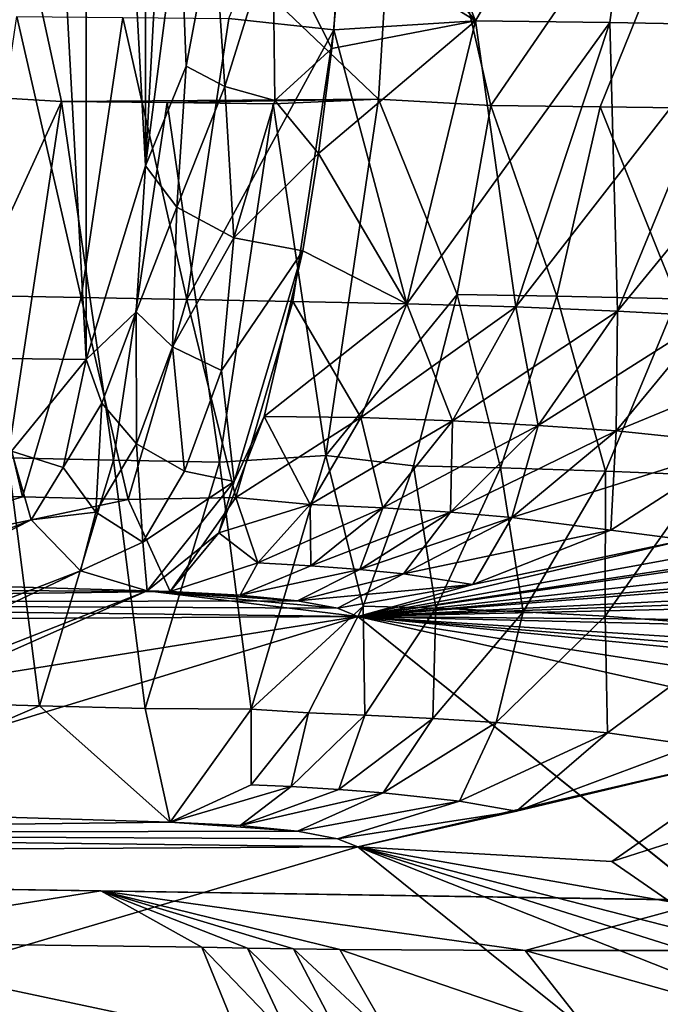
# Model space of a CAD drawing. Extents: x 0 to 68.1, y 0 to 39.1.
# Drawn here: x 39.2 to 42, y 14 to 18.2 of the extents above; entities that cross this region are included whole.
import ezdxf

# ---------------------------------------------------------------- set-up
doc = ezdxf.new("R2010")
doc.units = 0
doc.layers.add('PORCELANA', color=60, linetype='CONTINUOUS')

msp = doc.modelspace()

# ---------------------------------------------------------------- linework, layer by layer
at = {"layer": 'PORCELANA'}
for points in [[(33.8193, 24.5281, 14.831), (33.8193, 14.5781, 14.831), (42.1866, 24.6583, 15.8888), (33.8193, 24.5281, 14.831)], [(42.1866, 24.6583, 15.8888), (33.8193, 14.5781, 14.831), (42.1866, 14.448, 15.8888), (42.1866, 24.6583, 15.8888)], [(39.1705, 22.7196, 4.946), (36.5743, 16.8176, 14.3064), (39.4926, 16.7824, 3.7843), (39.1705, 22.7196, 4.946)], [(39.1705, 22.7196, 4.946), (39.4926, 16.7824, 3.7843), (39.4926, 22.3238, 3.7843), (39.1705, 22.7196, 4.946)], [(39.4926, 22.3238, 3.7843), (39.4926, 16.7824, 3.7843), (39.7487, 17.6171, 2.8609), (39.4926, 22.3238, 3.7843)], [(39.4926, 22.3238, 3.7843), (39.7487, 17.6171, 2.8609), (39.7487, 21.4891, 2.8609), (39.4926, 22.3238, 3.7843)], [(39.7487, 21.4891, 2.8609), (39.7487, 17.6171, 2.8609), (39.897, 20.3528, 2.3261), (39.7487, 21.4891, 2.8609)], [(39.7487, 17.6171, 2.8609), (39.897, 18.7534, 2.3261), (39.897, 20.3528, 2.3261), (39.7487, 17.6171, 2.8609)], [(39.3858, 17.8951, 0.8166), (38.9269, 17.9231, 0.7095), (39.0249, 19.5531, 0.4352), (39.3858, 17.8951, 0.8166)], [(40.7544, 17.9047, 1.1012), (39.0249, 19.5531, 0.4352), (40.8545, 19.5531, 0.8241), (40.7544, 17.9047, 1.1012)], [(39.0249, 19.5531, 0.4352), (40.7544, 17.9047, 1.1012), (39.3858, 17.8951, 0.8166), (39.0249, 19.5531, 0.4352)], [(40.561, 18.2047, 2.0389), (40.1084, 18.2532, 1.9251), (40.6462, 19.5531, 1.804), (40.561, 18.2047, 2.0389)], [(40.6462, 19.5531, 1.804), (41.1721, 18.2435, 2.1915), (40.561, 18.2047, 2.0389), (40.6462, 19.5531, 1.804)], [(41.1721, 18.2435, 2.1915), (41.9274, 19.5531, 2.2656), (40.6191, 18.9159, 1.8533), (41.1721, 18.2435, 2.1915)], [(41.9274, 19.5531, 2.2656), (41.1721, 18.2435, 2.1915), (40.6462, 19.5531, 1.804), (41.9274, 19.5531, 2.2656)], [(40.8545, 19.5531, 0.8241), (41.238, 17.8775, 1.2329), (40.7544, 17.9047, 1.1012), (40.8545, 19.5531, 0.8241)], [(41.238, 17.8775, 1.2329), (40.8545, 19.5531, 0.8241), (42.3893, 19.5531, 1.3766), (41.238, 17.8775, 1.2329)], [(41.7515, 18.236, 2.4391), (41.9274, 19.5531, 2.2656), (41.1721, 18.2435, 2.1915), (41.7515, 18.236, 2.4391)], [(41.9274, 19.5531, 2.2656), (41.7515, 18.236, 2.4391), (41.1721, 18.2435, 2.1915), (41.9274, 19.5531, 2.2656)], [(42.3893, 19.5531, 1.3766), (41.7111, 17.8725, 1.3988), (41.238, 17.8775, 1.2329), (42.3893, 19.5531, 1.3766)], [(42.3893, 19.5531, 1.3766), (42.2796, 17.8645, 1.6643), (41.7111, 17.8725, 1.3988), (42.3893, 19.5531, 1.3766)], [(42.2934, 18.2262, 2.7619), (41.9274, 19.5531, 2.2656), (41.7515, 18.236, 2.4391), (42.2934, 18.2262, 2.7619)], [(42.2934, 18.2262, 2.7619), (41.7515, 18.236, 2.4391), (41.9274, 19.5531, 2.2656), (42.2934, 18.2262, 2.7619)], [(43.037, 19.5531, 3.0552), (41.9274, 19.5531, 2.2656), (42.2934, 18.2262, 2.7619), (43.037, 19.5531, 3.0552)], [(43.037, 19.5531, 3.0552), (42.2934, 18.2262, 2.7619), (41.9274, 19.5531, 2.2656), (43.037, 19.5531, 3.0552)], [(41.1721, 18.2435, 2.1915), (40.6191, 18.9159, 1.8533), (40.5973, 18.6029, 1.9171), (41.1721, 18.2435, 2.1915)], [(39.9249, 18.0477, 2.3724), (39.897, 18.7534, 2.3261), (39.7487, 17.6171, 2.8609), (39.9249, 18.0477, 2.3724)], [(39.9249, 18.0477, 2.3724), (40.0441, 18.6808, 2.0752), (39.897, 18.7534, 2.3261), (39.9249, 18.0477, 2.3724)], [(40.0916, 17.96, 2.234), (40.0441, 18.6808, 2.0752), (39.9249, 18.0477, 2.3724), (40.0916, 17.96, 2.234)], [(40.0916, 17.96, 2.234), (40.2986, 18.6262, 1.9265), (40.0441, 18.6808, 2.0752), (40.0916, 17.96, 2.234)], [(40.3072, 17.8997, 2.167), (40.2986, 18.6262, 1.9265), (40.0916, 17.96, 2.234), (40.3072, 17.8997, 2.167)], [(40.2986, 18.6262, 1.9265), (40.5525, 18.1246, 2.0692), (40.5973, 18.6029, 1.9171), (40.2986, 18.6262, 1.9265)], [(40.3072, 17.8997, 2.167), (40.5525, 18.1246, 2.0692), (40.2986, 18.6262, 1.9265), (40.3072, 17.8997, 2.167)], [(40.5525, 18.1246, 2.0692), (41.1721, 18.2435, 2.1915), (40.5973, 18.6029, 1.9171), (40.5525, 18.1246, 2.0692)], [(39.1942, 18.2625, 1.7291), (39.4711, 17.0496, 2.5261), (39.0147, 17.0585, 2.4256), (39.1942, 18.2625, 1.7291)], [(39.1942, 18.2625, 1.7291), (39.6513, 18.2578, 1.8271), (39.4711, 17.0496, 2.5261), (39.1942, 18.2625, 1.7291)], [(39.4711, 17.0496, 2.5261), (39.6513, 18.2578, 1.8271), (39.9276, 17.0406, 2.6266), (39.4711, 17.0496, 2.5261)], [(39.9276, 17.0406, 2.6266), (39.6513, 18.2578, 1.8271), (40.1084, 18.2532, 1.9251), (39.9276, 17.0406, 2.6266)], [(39.9276, 17.0406, 2.6266), (40.1084, 18.2532, 1.9251), (40.561, 18.2047, 2.0389), (39.9276, 17.0406, 2.6266)], [(40.5525, 18.1246, 2.0692), (40.4954, 17.6714, 2.2819), (41.1721, 18.2435, 2.1915), (40.5525, 18.1246, 2.0692)], [(41.1721, 18.2435, 2.1915), (40.4954, 17.6714, 2.2819), (40.876, 17.0224, 2.8629), (41.1721, 18.2435, 2.1915)], [(40.561, 18.2047, 2.0389), (41.1721, 18.2435, 2.1915), (40.876, 17.0224, 2.8629), (40.561, 18.2047, 2.0389)], [(41.1721, 18.2435, 2.1915), (40.876, 17.0224, 2.8629), (41.7515, 18.236, 2.4391), (41.1721, 18.2435, 2.1915)], [(41.1721, 18.2435, 2.1915), (41.3461, 17.0088, 3.0625), (40.876, 17.0224, 2.8629), (41.1721, 18.2435, 2.1915)], [(41.7515, 18.236, 2.4391), (40.876, 17.0224, 2.8629), (41.3461, 17.0088, 3.0625), (41.7515, 18.236, 2.4391)], [(41.7515, 18.236, 2.4391), (41.3461, 17.0088, 3.0625), (41.1721, 18.2435, 2.1915), (41.7515, 18.236, 2.4391)], [(41.7515, 18.236, 2.4391), (41.3461, 17.0088, 3.0625), (42.2934, 18.2262, 2.7619), (41.7515, 18.236, 2.4391)], [(41.7859, 16.9911, 3.3227), (41.3461, 17.0088, 3.0625), (41.7515, 18.236, 2.4391), (41.7859, 16.9911, 3.3227)], [(42.2934, 18.2262, 2.7619), (41.7859, 16.9911, 3.3227), (41.7515, 18.236, 2.4391), (42.2934, 18.2262, 2.7619)], [(40.561, 18.2047, 2.0389), (40.3841, 17.0317, 2.7271), (39.9276, 17.0406, 2.6266), (40.561, 18.2047, 2.0389)], [(40.561, 18.2047, 2.0389), (40.876, 17.0224, 2.8629), (40.3841, 17.0317, 2.7271), (40.561, 18.2047, 2.0389)], [(41.7859, 16.9911, 3.3227), (42.2934, 18.2262, 2.7619), (41.3461, 17.0088, 3.0625), (41.7859, 16.9911, 3.3227)], [(42.7882, 18.2144, 3.1543), (42.2934, 18.2262, 2.7619), (41.7859, 16.9911, 3.3227), (42.7882, 18.2144, 3.1543)], [(42.1879, 16.9695, 3.639), (41.7859, 16.9911, 3.3227), (42.2934, 18.2262, 2.7619), (42.1879, 16.9695, 3.639)], [(42.1879, 16.9695, 3.639), (42.7882, 18.2144, 3.1543), (41.7859, 16.9911, 3.3227), (42.1879, 16.9695, 3.639)], [(40.4954, 17.6714, 2.2819), (40.5525, 18.1246, 2.0692), (40.3072, 17.8997, 2.167), (40.4954, 17.6714, 2.2819)], [(39.8836, 17.4397, 2.6571), (39.9249, 18.0477, 2.3724), (39.7487, 17.6171, 2.8609), (39.8836, 17.4397, 2.6571)], [(39.8836, 17.4397, 2.6571), (40.0916, 17.96, 2.234), (39.9249, 18.0477, 2.3724), (39.8836, 17.4397, 2.6571)], [(40.1303, 17.3067, 2.5446), (40.0916, 17.96, 2.234), (39.8836, 17.4397, 2.6571), (40.1303, 17.3067, 2.5446)], [(40.1303, 17.3067, 2.5446), (40.3072, 17.8997, 2.167), (40.0916, 17.96, 2.234), (40.1303, 17.3067, 2.5446)], [(39.3858, 17.8951, 0.8166), (38.7019, 16.4028, 1.5895), (38.9269, 17.9231, 0.7095), (39.3858, 17.8951, 0.8166)], [(39.1547, 16.357, 1.7269), (38.7019, 16.4028, 1.5895), (39.3858, 17.8951, 0.8166), (39.1547, 16.357, 1.7269)], [(39.3858, 17.8951, 0.8166), (39.6112, 16.348, 1.8275), (39.1547, 16.357, 1.7269), (39.3858, 17.8951, 0.8166)], [(39.3858, 17.8951, 0.8166), (40.7544, 17.9047, 1.1012), (39.8429, 17.8904, 0.9147), (39.3858, 17.8951, 0.8166)], [(39.3858, 17.8951, 0.8166), (39.8429, 17.8904, 0.9147), (39.6112, 16.348, 1.8275), (39.3858, 17.8951, 0.8166)], [(39.6112, 16.348, 1.8275), (39.8429, 17.8904, 0.9147), (40.0677, 16.3389, 1.9281), (39.6112, 16.348, 1.8275)], [(40.7544, 17.9047, 1.1012), (40.3, 17.8857, 1.0127), (39.8429, 17.8904, 0.9147), (40.7544, 17.9047, 1.1012)], [(39.8429, 17.8904, 0.9147), (40.3, 17.8857, 1.0127), (40.0677, 16.3389, 1.9281), (39.8429, 17.8904, 0.9147)], [(40.1303, 17.3067, 2.5446), (40.4954, 17.6714, 2.2819), (40.3072, 17.8997, 2.167), (40.1303, 17.3067, 2.5446)], [(40.5264, 16.3671, 1.991), (40.3, 17.8857, 1.0127), (40.7544, 17.9047, 1.1012), (40.5264, 16.3671, 1.991)], [(40.7544, 17.9047, 1.1012), (41.0928, 17.0624, 1.6048), (40.5264, 16.3671, 1.991), (40.7544, 17.9047, 1.1012)], [(40.7544, 17.9047, 1.1012), (41.238, 17.8775, 1.2329), (41.0928, 17.0624, 1.6048), (40.7544, 17.9047, 1.1012)], [(40.0677, 16.3389, 1.9281), (40.3, 17.8857, 1.0127), (40.5264, 16.3671, 1.991), (40.0677, 16.3389, 1.9281)], [(41.238, 17.8775, 1.2329), (41.5241, 17.0552, 1.755), (41.0928, 17.0624, 1.6048), (41.238, 17.8775, 1.2329)], [(41.238, 17.8775, 1.2329), (41.7111, 17.8725, 1.3988), (41.5241, 17.0552, 1.755), (41.238, 17.8775, 1.2329)], [(41.7111, 17.8725, 1.3988), (42.0426, 17.0435, 1.9956), (41.5241, 17.0552, 1.755), (41.7111, 17.8725, 1.3988)], [(42.2796, 17.8645, 1.6643), (42.0426, 17.0435, 1.9956), (41.7111, 17.8725, 1.3988), (42.2796, 17.8645, 1.6643)], [(40.4271, 17.2513, 2.5516), (40.4954, 17.6714, 2.2819), (40.1303, 17.3067, 2.5446), (40.4271, 17.2513, 2.5516)], [(40.4954, 17.6714, 2.2819), (40.4271, 17.2513, 2.5516), (40.876, 17.0224, 2.8629), (40.4954, 17.6714, 2.2819)], [(39.7487, 17.6171, 2.8609), (39.4926, 16.7824, 3.7843), (39.7083, 16.9877, 3.1566), (39.7487, 17.6171, 2.8609)], [(39.7487, 17.6171, 2.8609), (39.7083, 16.9877, 3.1566), (39.8836, 17.4397, 2.6571), (39.7487, 17.6171, 2.8609)], [(39.8836, 17.4397, 2.6571), (39.7083, 16.9877, 3.1566), (39.8657, 16.8367, 3.0632), (39.8836, 17.4397, 2.6571)], [(39.8836, 17.4397, 2.6571), (39.8657, 16.8367, 3.0632), (40.1303, 17.3067, 2.5446), (39.8836, 17.4397, 2.6571)], [(40.1303, 17.3067, 2.5446), (39.8657, 16.8367, 3.0632), (40.0767, 16.7339, 3.0285), (40.1303, 17.3067, 2.5446)], [(40.0767, 16.7339, 3.0285), (40.4271, 17.2513, 2.5516), (40.1303, 17.3067, 2.5446), (40.0767, 16.7339, 3.0285)], [(40.0767, 16.7339, 3.0285), (40.1312, 16.256, 3.6499), (40.4271, 17.2513, 2.5516), (40.0767, 16.7339, 3.0285)], [(40.4271, 17.2513, 2.5516), (40.1312, 16.256, 3.6499), (40.2608, 16.5356, 3.2462), (40.4271, 17.2513, 2.5516)], [(40.876, 17.0224, 2.8629), (40.4271, 17.2513, 2.5516), (40.2608, 16.5356, 3.2462), (40.876, 17.0224, 2.8629)], [(39.0147, 17.0585, 2.4256), (39.218, 16.1895, 3.611), (38.7625, 16.2015, 3.5066), (39.0147, 17.0585, 2.4256)], [(39.0147, 17.0585, 2.4256), (39.4711, 17.0496, 2.5261), (39.218, 16.1895, 3.611), (39.0147, 17.0585, 2.4256)], [(39.6736, 16.1775, 3.7154), (39.218, 16.1895, 3.611), (39.4711, 17.0496, 2.5261), (39.6736, 16.1775, 3.7154)], [(39.4711, 17.0496, 2.5261), (39.9276, 17.0406, 2.6266), (39.6736, 16.1775, 3.7154), (39.4711, 17.0496, 2.5261)], [(39.6736, 16.1775, 3.7154), (39.9276, 17.0406, 2.6266), (40.1384, 16.187, 3.7791), (39.6736, 16.1775, 3.7154)], [(39.9276, 17.0406, 2.6266), (40.3841, 17.0317, 2.7271), (40.1384, 16.187, 3.7791), (39.9276, 17.0406, 2.6266)], [(40.5264, 16.3671, 1.991), (41.0928, 17.0624, 1.6048), (40.9044, 16.3234, 2.1248), (40.5264, 16.3671, 1.991)], [(41.0928, 17.0624, 1.6048), (41.2809, 16.3145, 2.256), (40.9044, 16.3234, 2.1248), (41.0928, 17.0624, 1.6048)], [(41.0928, 17.0624, 1.6048), (41.5241, 17.0552, 1.755), (41.2809, 16.3145, 2.256), (41.0928, 17.0624, 1.6048)], [(41.5241, 17.0552, 1.755), (41.7335, 16.3002, 2.466), (41.2809, 16.3145, 2.256), (41.5241, 17.0552, 1.755)], [(41.5241, 17.0552, 1.755), (42.0426, 17.0435, 1.9956), (41.7335, 16.3002, 2.466), (41.5241, 17.0552, 1.755)], [(42.0426, 17.0435, 1.9956), (42.1602, 16.2826, 2.7246), (41.7335, 16.3002, 2.466), (42.0426, 17.0435, 1.9956)], [(40.1384, 16.187, 3.7791), (40.3841, 17.0317, 2.7271), (40.6775, 16.5319, 3.3538), (40.1384, 16.187, 3.7791)], [(40.6775, 16.5319, 3.3538), (40.876, 17.0224, 2.8629), (40.2608, 16.5356, 3.2462), (40.6775, 16.5319, 3.3538)], [(40.6775, 16.5319, 3.3538), (40.3841, 17.0317, 2.7271), (40.876, 17.0224, 2.8629), (40.6775, 16.5319, 3.3538)], [(41.3461, 17.0088, 3.0625), (40.876, 17.0224, 2.8629), (40.6775, 16.5319, 3.3538), (41.3461, 17.0088, 3.0625)], [(40.6775, 16.5319, 3.3538), (40.876, 17.0224, 2.8629), (41.0732, 16.517, 3.5235), (40.6775, 16.5319, 3.3538)], [(41.0732, 16.517, 3.5235), (41.3461, 17.0088, 3.0625), (40.6775, 16.5319, 3.3538), (41.0732, 16.517, 3.5235)], [(41.0732, 16.517, 3.5235), (40.876, 17.0224, 2.8629), (41.3461, 17.0088, 3.0625), (41.0732, 16.517, 3.5235)], [(41.7859, 16.9911, 3.3227), (41.3461, 17.0088, 3.0625), (41.0732, 16.517, 3.5235), (41.7859, 16.9911, 3.3227)], [(41.0732, 16.517, 3.5235), (41.3461, 17.0088, 3.0625), (41.4427, 16.4978, 3.7443), (41.0732, 16.517, 3.5235)], [(41.4427, 16.4978, 3.7443), (41.3461, 17.0088, 3.0625), (41.7859, 16.9911, 3.3227), (41.4427, 16.4978, 3.7443)], [(39.7083, 16.9877, 3.1566), (39.4926, 16.7824, 3.7843), (39.5604, 16.5933, 3.6911), (39.7083, 16.9877, 3.1566)], [(39.7083, 16.9877, 3.1566), (39.5604, 16.5933, 3.6911), (39.7103, 16.4182, 3.629), (39.7083, 16.9877, 3.1566)], [(39.8657, 16.8367, 3.0632), (39.7083, 16.9877, 3.1566), (39.7103, 16.4182, 3.629), (39.8657, 16.8367, 3.0632)], [(41.4427, 16.4978, 3.7443), (41.7859, 16.9911, 3.3227), (41.0732, 16.517, 3.5235), (41.4427, 16.4978, 3.7443)], [(42.1879, 16.9695, 3.639), (41.7859, 16.9911, 3.3227), (41.4427, 16.4978, 3.7443), (42.1879, 16.9695, 3.639)], [(41.4427, 16.4978, 3.7443), (41.7859, 16.9911, 3.3227), (41.7795, 16.4744, 4.0123), (41.4427, 16.4978, 3.7443)], [(41.4427, 16.4978, 3.7443), (41.7795, 16.4744, 4.0123), (42.1879, 16.9695, 3.639), (41.4427, 16.4978, 3.7443)], [(41.7795, 16.4744, 4.0123), (41.7859, 16.9911, 3.3227), (42.1879, 16.9695, 3.639), (41.7795, 16.4744, 4.0123)], [(42.1879, 16.9695, 3.639), (41.7795, 16.4744, 4.0123), (42.8504, 16.9164, 4.4186), (42.1879, 16.9695, 3.639)], [(41.7795, 16.4744, 4.0123), (42.1879, 16.9695, 3.639), (42.3315, 16.4171, 4.6706), (41.7795, 16.4744, 4.0123)], [(42.3315, 16.4171, 4.6706), (42.8504, 16.9164, 4.4186), (41.7795, 16.4744, 4.0123), (42.3315, 16.4171, 4.6706)], [(39.9168, 16.2995, 3.6161), (39.8657, 16.8367, 3.0632), (39.7103, 16.4182, 3.629), (39.9168, 16.2995, 3.6161)], [(40.0767, 16.7339, 3.0285), (39.8657, 16.8367, 3.0632), (39.9168, 16.2995, 3.6161), (40.0767, 16.7339, 3.0285)], [(36.5743, 16.8176, 14.3064), (39.1705, 16.3866, 4.946), (39.4926, 16.7824, 3.7843), (36.5743, 16.8176, 14.3064)], [(39.1705, 16.3866, 4.946), (39.3941, 16.316, 4.2923), (39.4926, 16.7824, 3.7843), (39.1705, 16.3866, 4.946)], [(39.4926, 16.7824, 3.7843), (39.3941, 16.316, 4.2923), (39.5604, 16.5933, 3.6911), (39.4926, 16.7824, 3.7843)], [(39.9168, 16.2995, 3.6161), (40.1312, 16.256, 3.6499), (40.0767, 16.7339, 3.0285), (39.9168, 16.2995, 3.6161)], [(39.5604, 16.5933, 3.6911), (39.3941, 16.316, 4.2923), (39.5352, 16.1238, 4.2657), (39.5604, 16.5933, 3.6911)], [(39.7103, 16.4182, 3.629), (39.5604, 16.5933, 3.6911), (39.5352, 16.1238, 4.2657), (39.7103, 16.4182, 3.629)], [(40.4591, 16.1556, 3.9137), (40.2608, 16.5356, 3.2462), (40.0658, 16.0335, 4.1019), (40.4591, 16.1556, 3.9137)], [(40.2608, 16.5356, 3.2462), (40.1312, 16.256, 3.6499), (40.0658, 16.0335, 4.1019), (40.2608, 16.5356, 3.2462)], [(40.6775, 16.5319, 3.3538), (40.4591, 16.1556, 3.9137), (40.1384, 16.187, 3.7791), (40.6775, 16.5319, 3.3538)], [(40.4591, 16.1556, 3.9137), (40.6775, 16.5319, 3.3538), (40.2608, 16.5356, 3.2462), (40.4591, 16.1556, 3.9137)], [(41.0732, 16.517, 3.5235), (40.6775, 16.5319, 3.3538), (40.4591, 16.1556, 3.9137), (41.0732, 16.517, 3.5235)], [(40.6775, 16.5319, 3.3538), (40.7729, 16.1413, 4.0514), (40.4591, 16.1556, 3.9137), (40.6775, 16.5319, 3.3538)], [(41.0732, 16.517, 3.5235), (40.7729, 16.1413, 4.0514), (40.6775, 16.5319, 3.3538), (41.0732, 16.517, 3.5235)], [(40.7729, 16.1413, 4.0514), (41.0732, 16.517, 3.5235), (40.4591, 16.1556, 3.9137), (40.7729, 16.1413, 4.0514)], [(41.4427, 16.4978, 3.7443), (41.0732, 16.517, 3.5235), (40.7729, 16.1413, 4.0514), (41.4427, 16.4978, 3.7443)], [(41.0732, 16.517, 3.5235), (41.0645, 16.1226, 4.2299), (40.7729, 16.1413, 4.0514), (41.0732, 16.517, 3.5235)], [(40.7729, 16.1413, 4.0514), (41.0645, 16.1226, 4.2299), (41.4427, 16.4978, 3.7443), (40.7729, 16.1413, 4.0514)], [(41.4427, 16.4978, 3.7443), (41.0645, 16.1226, 4.2299), (41.0732, 16.517, 3.5235), (41.4427, 16.4978, 3.7443)], [(41.4427, 16.4978, 3.7443), (41.0645, 16.1226, 4.2299), (41.7795, 16.4744, 4.0123), (41.4427, 16.4978, 3.7443)], [(41.4427, 16.4978, 3.7443), (41.3286, 16.1001, 4.4458), (41.0645, 16.1226, 4.2299), (41.4427, 16.4978, 3.7443)], [(41.7795, 16.4744, 4.0123), (41.3286, 16.1001, 4.4458), (41.4427, 16.4978, 3.7443), (41.7795, 16.4744, 4.0123)], [(41.3286, 16.1001, 4.4458), (41.7795, 16.4744, 4.0123), (41.0645, 16.1226, 4.2299), (41.3286, 16.1001, 4.4458)], [(42.3315, 16.4171, 4.6706), (41.7795, 16.4744, 4.0123), (41.3286, 16.1001, 4.4458), (42.3315, 16.4171, 4.6706)], [(41.7795, 16.4744, 4.0123), (41.7563, 16.0453, 4.9724), (41.3286, 16.1001, 4.4458), (41.7795, 16.4744, 4.0123)], [(42.3315, 16.4171, 4.6706), (41.7563, 16.0453, 4.9724), (41.7795, 16.4744, 4.0123), (42.3315, 16.4171, 4.6706)], [(39.7103, 16.4182, 3.629), (39.5352, 16.1238, 4.2657), (39.7367, 15.9939, 4.2774), (39.7103, 16.4182, 3.629)], [(39.7103, 16.4182, 3.629), (39.7367, 15.9939, 4.2774), (39.9168, 16.2995, 3.6161), (39.7103, 16.4182, 3.629)], [(41.3286, 16.1001, 4.4458), (41.7563, 16.0453, 4.9724), (42.3315, 16.4171, 4.6706), (41.3286, 16.1001, 4.4458)], [(42.3315, 16.4171, 4.6706), (41.7563, 16.0453, 4.9724), (42.0784, 16.0037, 5.5811), (42.3315, 16.4171, 4.6706)], [(42.3315, 16.4171, 4.6706), (42.0784, 16.0037, 5.5811), (41.7563, 16.0453, 4.9724), (42.3315, 16.4171, 4.6706)], [(36.6916, 15.0556, 14.0419), (39.2552, 16.0905, 4.933), (39.1705, 16.3866, 4.946), (36.6916, 15.0556, 14.0419)], [(39.2552, 16.0905, 4.933), (39.3941, 16.316, 4.2923), (39.1705, 16.3866, 4.946), (39.2552, 16.0905, 4.933)], [(40.0677, 16.3389, 1.9281), (40.5264, 16.3671, 1.991), (40.2045, 15.2725, 3.3718), (40.0677, 16.3389, 1.9281)], [(40.5264, 16.3671, 1.991), (40.6885, 15.7177, 2.7488), (40.2045, 15.2725, 3.3718), (40.5264, 16.3671, 1.991)], [(40.5264, 16.3671, 1.991), (40.9044, 16.3234, 2.1248), (40.6885, 15.7177, 2.7488), (40.5264, 16.3671, 1.991)], [(39.1547, 16.357, 1.7269), (39.2921, 15.2876, 3.1849), (38.8366, 15.2996, 3.0805), (39.1547, 16.357, 1.7269)], [(39.1547, 16.357, 1.7269), (39.6112, 16.348, 1.8275), (39.2921, 15.2876, 3.1849), (39.1547, 16.357, 1.7269)], [(39.2921, 15.2876, 3.1849), (39.6112, 16.348, 1.8275), (39.7477, 15.2755, 3.2893), (39.2921, 15.2876, 3.1849)], [(39.6112, 16.348, 1.8275), (40.0677, 16.3389, 1.9281), (39.7477, 15.2755, 3.2893), (39.6112, 16.348, 1.8275)], [(39.7477, 15.2755, 3.2893), (40.0677, 16.3389, 1.9281), (40.2045, 15.2725, 3.3718), (39.7477, 15.2755, 3.2893)], [(40.9044, 16.3234, 2.1248), (41.002, 15.7082, 2.859), (40.6885, 15.7177, 2.7488), (40.9044, 16.3234, 2.1248)], [(40.9044, 16.3234, 2.1248), (41.2809, 16.3145, 2.256), (41.002, 15.7082, 2.859), (40.9044, 16.3234, 2.1248)], [(39.2552, 16.0905, 4.933), (39.5352, 16.1238, 4.2657), (39.3941, 16.316, 4.2923), (39.2552, 16.0905, 4.933)], [(39.9168, 16.2995, 3.6161), (39.7367, 15.9939, 4.2774), (40.1312, 16.256, 3.6499), (39.9168, 16.2995, 3.6161)], [(41.002, 15.7082, 2.859), (41.2809, 16.3145, 2.256), (41.3784, 15.6928, 3.0353), (41.002, 15.7082, 2.859)], [(41.3784, 15.6928, 3.0353), (41.2809, 16.3145, 2.256), (41.7335, 16.3002, 2.466), (41.3784, 15.6928, 3.0353)], [(41.3784, 15.6928, 3.0353), (41.7335, 16.3002, 2.466), (41.7326, 15.674, 3.252), (41.3784, 15.6928, 3.0353)], [(41.7326, 15.674, 3.252), (41.7335, 16.3002, 2.466), (42.1602, 16.2826, 2.7246), (41.7326, 15.674, 3.252)], [(41.7326, 15.674, 3.252), (42.1602, 16.2826, 2.7246), (42.3584, 15.6268, 3.7964), (41.7326, 15.674, 3.252)], [(39.7367, 15.9939, 4.2774), (39.7563, 15.7833, 5.0342), (40.1312, 16.256, 3.6499), (39.7367, 15.9939, 4.2774)], [(39.7563, 15.7833, 5.0342), (40.0658, 16.0335, 4.1019), (40.1312, 16.256, 3.6499), (39.7563, 15.7833, 5.0342)], [(38.7625, 16.2015, 3.5066), (39.218, 16.1895, 3.611), (38.0375, 15.8339, 4.623), (38.7625, 16.2015, 3.5066)], [(39.6736, 16.1775, 3.7154), (38.0375, 15.8339, 4.623), (39.218, 16.1895, 3.611), (39.6736, 16.1775, 3.7154)], [(39.8559, 15.7804, 5.058), (38.0375, 15.8339, 4.623), (39.6736, 16.1775, 3.7154), (39.8559, 15.7804, 5.058)], [(39.6736, 16.1775, 3.7154), (40.1384, 16.187, 3.7791), (39.8559, 15.7804, 5.058), (39.6736, 16.1775, 3.7154)], [(40.1384, 16.187, 3.7791), (40.2335, 15.904, 4.5094), (39.8559, 15.7804, 5.058), (40.1384, 16.187, 3.7791)], [(40.2335, 15.904, 4.5094), (40.4591, 16.1556, 3.9137), (40.0658, 16.0335, 4.1019), (40.2335, 15.904, 4.5094)], [(40.1384, 16.187, 3.7791), (40.4591, 16.1556, 3.9137), (40.2335, 15.904, 4.5094), (40.1384, 16.187, 3.7791)], [(40.7729, 16.1413, 4.0514), (40.4591, 16.1556, 3.9137), (40.2335, 15.904, 4.5094), (40.7729, 16.1413, 4.0514)], [(40.4624, 15.8917, 4.6143), (40.2335, 15.904, 4.5094), (40.4591, 16.1556, 3.9137), (40.4624, 15.8917, 4.6143)], [(40.7729, 16.1413, 4.0514), (40.4624, 15.8917, 4.6143), (40.4591, 16.1556, 3.9137), (40.7729, 16.1413, 4.0514)], [(39.4687, 15.8705, 4.9652), (39.5352, 16.1238, 4.2657), (39.2552, 16.0905, 4.933), (39.4687, 15.8705, 4.9652)], [(39.7367, 15.9939, 4.2774), (39.5352, 16.1238, 4.2657), (39.4687, 15.8705, 4.9652), (39.7367, 15.9939, 4.2774)], [(40.2335, 15.904, 4.5094), (40.4624, 15.8917, 4.6143), (40.7729, 16.1413, 4.0514), (40.2335, 15.904, 4.5094)], [(40.7729, 16.1413, 4.0514), (40.4624, 15.8917, 4.6143), (41.0645, 16.1226, 4.2299), (40.7729, 16.1413, 4.0514)], [(40.7729, 16.1413, 4.0514), (40.6732, 15.8758, 4.7496), (40.4624, 15.8917, 4.6143), (40.7729, 16.1413, 4.0514)], [(40.6732, 15.8758, 4.7496), (41.0645, 16.1226, 4.2299), (40.4624, 15.8917, 4.6143), (40.6732, 15.8758, 4.7496)], [(41.0645, 16.1226, 4.2299), (40.6732, 15.8758, 4.7496), (40.7729, 16.1413, 4.0514), (41.0645, 16.1226, 4.2299)], [(41.3286, 16.1001, 4.4458), (41.0645, 16.1226, 4.2299), (40.6732, 15.8758, 4.7496), (41.3286, 16.1001, 4.4458)], [(41.0645, 16.1226, 4.2299), (40.8621, 15.8568, 4.9121), (40.6732, 15.8758, 4.7496), (41.0645, 16.1226, 4.2299)], [(41.3286, 16.1001, 4.4458), (40.8621, 15.8568, 4.9121), (41.0645, 16.1226, 4.2299), (41.3286, 16.1001, 4.4458)], [(36.826, 14.8497, 14.0539), (39.2552, 16.0905, 4.933), (36.6916, 15.0556, 14.0419), (36.826, 14.8497, 14.0539)], [(36.826, 14.8497, 14.0539), (39.4687, 15.8705, 4.9652), (39.2552, 16.0905, 4.933), (36.826, 14.8497, 14.0539)], [(40.6732, 15.8758, 4.7496), (40.8621, 15.8568, 4.9121), (41.3286, 16.1001, 4.4458), (40.6732, 15.8758, 4.7496)], [(41.3286, 16.1001, 4.4458), (40.8621, 15.8568, 4.9121), (41.7563, 16.0453, 4.9724), (41.3286, 16.1001, 4.4458)], [(41.3286, 16.1001, 4.4458), (41.1604, 15.8109, 5.3037), (40.8621, 15.8568, 4.9121), (41.3286, 16.1001, 4.4458)], [(41.7563, 16.0453, 4.9724), (41.1604, 15.8109, 5.3037), (41.3286, 16.1001, 4.4458), (41.7563, 16.0453, 4.9724)], [(39.8559, 15.7804, 5.058), (40.0658, 16.0335, 4.1019), (39.7563, 15.7833, 5.0342), (39.8559, 15.7804, 5.058)], [(40.2335, 15.904, 4.5094), (40.0658, 16.0335, 4.1019), (39.8559, 15.7804, 5.058), (40.2335, 15.904, 4.5094)], [(41.7563, 16.0453, 4.9724), (40.8621, 15.8568, 4.9121), (41.1604, 15.8109, 5.3037), (41.7563, 16.0453, 4.9724)], [(41.1604, 15.8109, 5.3037), (42.0784, 16.0037, 5.5811), (41.7563, 16.0453, 4.9724), (41.1604, 15.8109, 5.3037)], [(41.7563, 16.0453, 4.9724), (42.0784, 16.0037, 5.5811), (41.1604, 15.8109, 5.3037), (41.7563, 16.0453, 4.9724)], [(39.7367, 15.9939, 4.2774), (39.4687, 15.8705, 4.9652), (39.7563, 15.7833, 5.0342), (39.7367, 15.9939, 4.2774)], [(41.1604, 15.8109, 5.3037), (40.6644, 15.6728, 5.9326), (42.0784, 16.0037, 5.5811), (41.1604, 15.8109, 5.3037)], [(40.6644, 15.6728, 5.9326), (42.1675, 15.8995, 6.3031), (42.0784, 16.0037, 5.5811), (40.6644, 15.6728, 5.9326)], [(42.0784, 16.0037, 5.5811), (42.1036, 15.9365, 5.9805), (40.6644, 15.6728, 5.9326), (42.0784, 16.0037, 5.5811)], [(42.0784, 16.0037, 5.5811), (40.6644, 15.6728, 5.9326), (41.1604, 15.8109, 5.3037), (42.0784, 16.0037, 5.5811)], [(42.1036, 15.9365, 5.9805), (42.1804, 15.8921, 6.3683), (40.6644, 15.6728, 5.9326), (42.1036, 15.9365, 5.9805)], [(39.8559, 15.7804, 5.058), (40.1578, 15.7652, 5.181), (40.2335, 15.904, 4.5094), (39.8559, 15.7804, 5.058)], [(39.8559, 15.7804, 5.058), (40.2335, 15.904, 4.5094), (40.1578, 15.7652, 5.181), (39.8559, 15.7804, 5.058)], [(40.2335, 15.904, 4.5094), (40.1578, 15.7652, 5.181), (40.4624, 15.8917, 4.6143), (40.2335, 15.904, 4.5094)], [(40.4624, 15.8917, 4.6143), (40.1578, 15.7652, 5.181), (40.2335, 15.904, 4.5094), (40.4624, 15.8917, 4.6143)], [(40.6732, 15.8758, 4.7496), (40.4624, 15.8917, 4.6143), (40.1578, 15.7652, 5.181), (40.6732, 15.8758, 4.7496)], [(40.6732, 15.8758, 4.7496), (40.1578, 15.7652, 5.181), (40.4624, 15.8917, 4.6143), (40.6732, 15.8758, 4.7496)], [(42.3083, 15.8182, 7.0135), (42.1675, 15.8995, 6.3031), (40.6644, 15.6728, 5.9326), (42.3083, 15.8182, 7.0135)], [(40.6644, 15.6728, 5.9326), (42.1804, 15.8921, 6.3683), (42.2573, 15.8477, 6.7562), (40.6644, 15.6728, 5.9326)], [(37.0259, 14.7113, 14.0923), (39.4687, 15.8705, 4.9652), (36.826, 14.8497, 14.0539), (37.0259, 14.7113, 14.0923)], [(37.0259, 14.7113, 14.0923), (39.7563, 15.7833, 5.0342), (39.4687, 15.8705, 4.9652), (37.0259, 14.7113, 14.0923)], [(40.1578, 15.7652, 5.181), (40.4047, 15.7402, 5.3843), (40.6732, 15.8758, 4.7496), (40.1578, 15.7652, 5.181)], [(40.6732, 15.8758, 4.7496), (40.4047, 15.7402, 5.3843), (40.1578, 15.7652, 5.181), (40.6732, 15.8758, 4.7496)], [(40.6732, 15.8758, 4.7496), (40.4047, 15.7402, 5.3843), (40.8621, 15.8568, 4.9121), (40.6732, 15.8758, 4.7496)], [(40.8621, 15.8568, 4.9121), (40.4047, 15.7402, 5.3843), (40.6732, 15.8758, 4.7496), (40.8621, 15.8568, 4.9121)], [(41.1604, 15.8109, 5.3037), (40.8621, 15.8568, 4.9121), (40.4047, 15.7402, 5.3843), (41.1604, 15.8109, 5.3037)], [(40.8621, 15.8568, 4.9121), (40.5767, 15.7083, 5.6439), (40.4047, 15.7402, 5.3843), (40.8621, 15.8568, 4.9121)], [(41.1604, 15.8109, 5.3037), (40.5767, 15.7083, 5.6439), (40.8621, 15.8568, 4.9121), (41.1604, 15.8109, 5.3037)], [(36.4572, 15.7999, 4.8993), (38.0375, 15.8339, 4.623), (39.8559, 15.7804, 5.058), (36.4572, 15.7999, 4.8993)], [(41.1604, 15.8109, 5.3037), (40.4047, 15.7402, 5.3843), (40.5767, 15.7083, 5.6439), (41.1604, 15.8109, 5.3037)], [(40.5767, 15.7083, 5.6439), (40.6644, 15.6728, 5.9326), (41.1604, 15.8109, 5.3037), (40.5767, 15.7083, 5.6439)], [(41.1604, 15.8109, 5.3037), (40.6644, 15.6728, 5.9326), (40.5767, 15.7083, 5.6439), (41.1604, 15.8109, 5.3037)], [(42.3342, 15.8033, 7.144), (40.6644, 15.6728, 5.9326), (42.2573, 15.8477, 6.7562), (42.3342, 15.8033, 7.144)], [(42.3083, 15.8182, 7.0135), (40.6644, 15.6728, 5.9326), (42.4492, 15.7369, 7.724), (42.3083, 15.8182, 7.0135)], [(36.4572, 15.7999, 4.8993), (39.8559, 15.7804, 5.058), (35.8935, 15.7311, 5.4585), (36.4572, 15.7999, 4.8993)], [(40.4047, 15.7402, 5.3843), (35.8935, 15.7311, 5.4585), (39.8559, 15.7804, 5.058), (40.4047, 15.7402, 5.3843)], [(36.9249, 14.5298, 15.2236), (39.7563, 15.7833, 5.0342), (37.0259, 14.7113, 14.0923), (36.9249, 14.5298, 15.2236)], [(36.9249, 14.5298, 15.2236), (40.6644, 15.6728, 5.9326), (39.7563, 15.7833, 5.0342), (36.9249, 14.5298, 15.2236)], [(39.8559, 15.7804, 5.058), (39.7563, 15.7833, 5.0342), (40.1578, 15.7652, 5.181), (39.8559, 15.7804, 5.058)], [(40.1578, 15.7652, 5.181), (39.7563, 15.7833, 5.0342), (40.4047, 15.7402, 5.3843), (40.1578, 15.7652, 5.181)], [(39.7563, 15.7833, 5.0342), (40.6644, 15.6728, 5.9326), (40.5767, 15.7083, 5.6439), (39.7563, 15.7833, 5.0342)], [(39.7563, 15.7833, 5.0342), (40.5767, 15.7083, 5.6439), (40.4047, 15.7402, 5.3843), (39.7563, 15.7833, 5.0342)], [(40.4047, 15.7402, 5.3843), (39.8559, 15.7804, 5.058), (40.1578, 15.7652, 5.181), (40.4047, 15.7402, 5.3843)], [(42.4111, 15.7589, 7.5318), (40.6644, 15.6728, 5.9326), (42.3342, 15.8033, 7.144), (42.4111, 15.7589, 7.5318)], [(40.6644, 15.6728, 5.9326), (35.5988, 15.6445, 6.1629), (35.8935, 15.7311, 5.4585), (40.6644, 15.6728, 5.9326)], [(40.5767, 15.7083, 5.6439), (35.8935, 15.7311, 5.4585), (40.4047, 15.7402, 5.3843), (40.5767, 15.7083, 5.6439)], [(40.6644, 15.6728, 5.9326), (35.8935, 15.7311, 5.4585), (40.5767, 15.7083, 5.6439), (40.6644, 15.6728, 5.9326)], [(42.4111, 15.7589, 7.5318), (42.4879, 15.7145, 7.9196), (40.6644, 15.6728, 5.9326), (42.4111, 15.7589, 7.5318)], [(42.4492, 15.7369, 7.724), (40.6644, 15.6728, 5.9326), (42.59, 15.6555, 8.4344), (42.4492, 15.7369, 7.724)], [(40.2045, 15.2725, 3.3718), (40.6885, 15.7177, 2.7488), (40.4514, 15.2568, 3.4584), (40.2045, 15.2725, 3.3718)], [(40.6885, 15.7177, 2.7488), (40.6955, 15.2477, 3.5461), (40.4514, 15.2568, 3.4584), (40.6885, 15.7177, 2.7488)], [(40.6644, 15.6728, 5.9326), (42.4879, 15.7145, 7.9196), (42.6417, 15.6257, 8.6953), (40.6644, 15.6728, 5.9326)], [(40.6885, 15.7177, 2.7488), (41.002, 15.7082, 2.859), (40.6955, 15.2477, 3.5461), (40.6885, 15.7177, 2.7488)], [(40.6955, 15.2477, 3.5461), (41.002, 15.7082, 2.859), (40.9879, 15.2332, 3.6861), (40.6955, 15.2477, 3.5461)], [(40.9879, 15.2332, 3.6861), (41.002, 15.7082, 2.859), (41.3784, 15.6928, 3.0353), (40.9879, 15.2332, 3.6861)], [(40.9879, 15.2332, 3.6861), (41.3784, 15.6928, 3.0353), (41.2619, 15.2154, 3.8578), (40.9879, 15.2332, 3.6861)], [(41.2619, 15.2154, 3.8578), (41.3784, 15.6928, 3.0353), (41.7326, 15.674, 3.252), (41.2619, 15.2154, 3.8578)], [(33.8193, 14.5781, 14.831), (40.6644, 15.6728, 5.9326), (42.1866, 14.448, 15.8888), (33.8193, 14.5781, 14.831)], [(33.8193, 14.5781, 14.831), (35.5988, 15.6445, 6.1629), (40.6644, 15.6728, 5.9326), (33.8193, 14.5781, 14.831)], [(42.1867, 14.4483, 15.8887), (40.6644, 15.6728, 5.9326), (36.9249, 14.5298, 15.2236), (42.1867, 14.4483, 15.8887)], [(40.6644, 15.6728, 5.9326), (42.1867, 14.4483, 15.8887), (42.8716, 15.4929, 9.8553), (40.6644, 15.6728, 5.9326)], [(42.8716, 15.4929, 9.8553), (42.59, 15.6555, 8.4344), (40.6644, 15.6728, 5.9326), (42.8716, 15.4929, 9.8553)], [(43.7687, 14.9747, 14.3811), (42.1866, 14.448, 15.8888), (40.6644, 15.6728, 5.9326), (43.7687, 14.9747, 14.3811)], [(40.6644, 15.6728, 5.9326), (42.6417, 15.6257, 8.6953), (42.7955, 15.5368, 9.471), (40.6644, 15.6728, 5.9326)], [(42.7955, 15.5368, 9.471), (42.9492, 15.448, 10.2466), (40.6644, 15.6728, 5.9326), (42.7955, 15.5368, 9.471)], [(40.6644, 15.6728, 5.9326), (42.9492, 15.448, 10.2466), (43.2567, 15.2704, 11.798), (40.6644, 15.6728, 5.9326)], [(40.6644, 15.6728, 5.9326), (43.2567, 15.2704, 11.798), (43.7687, 14.9747, 14.3811), (40.6644, 15.6728, 5.9326)], [(41.2619, 15.2154, 3.8578), (41.7326, 15.674, 3.252), (41.7423, 15.1711, 4.2871), (41.2619, 15.2154, 3.8578)], [(41.7423, 15.1711, 4.2871), (41.7326, 15.674, 3.252), (42.3584, 15.6268, 3.7964), (41.7423, 15.1711, 4.2871)], [(41.7423, 15.1711, 4.2871), (42.3584, 15.6268, 3.7964), (42.1131, 15.1171, 4.8113), (41.7423, 15.1711, 4.2871)], [(39.2921, 15.2876, 3.1849), (38.2408, 14.8336, 4.5493), (38.8366, 15.2996, 3.0805), (39.2921, 15.2876, 3.1849)], [(39.2921, 15.2876, 3.1849), (39.8559, 14.786, 4.9357), (38.2408, 14.8336, 4.5493), (39.2921, 15.2876, 3.1849)], [(39.7477, 15.2755, 3.2893), (39.8559, 14.786, 4.9357), (39.2921, 15.2876, 3.1849), (39.7477, 15.2755, 3.2893)], [(39.7477, 15.2755, 3.2893), (40.2045, 15.2725, 3.3718), (39.8559, 14.786, 4.9357), (39.7477, 15.2755, 3.2893)], [(39.8559, 14.786, 4.9357), (40.2045, 15.2725, 3.3718), (40.2054, 14.9461, 4.2109), (39.8559, 14.786, 4.9357)], [(40.2054, 14.9461, 4.2109), (40.2045, 15.2725, 3.3718), (40.4514, 15.2568, 3.4584), (40.2054, 14.9461, 4.2109)], [(40.2054, 14.9461, 4.2109), (40.4514, 15.2568, 3.4584), (40.3777, 14.9386, 4.2754), (40.2054, 14.9461, 4.2109)], [(40.3777, 14.9386, 4.2754), (40.4514, 15.2568, 3.4584), (40.6955, 15.2477, 3.5461), (40.3777, 14.9386, 4.2754)], [(40.3777, 14.9386, 4.2754), (40.6955, 15.2477, 3.5461), (40.5828, 14.9266, 4.378), (40.3777, 14.9386, 4.2754)], [(40.5828, 14.9266, 4.378), (40.6955, 15.2477, 3.5461), (40.9879, 15.2332, 3.6861), (40.5828, 14.9266, 4.378)], [(40.5828, 14.9266, 4.378), (40.9879, 15.2332, 3.6861), (40.7737, 14.912, 4.5033), (40.5828, 14.9266, 4.378)], [(40.7737, 14.912, 4.5033), (40.9879, 15.2332, 3.6861), (41.2619, 15.2154, 3.8578), (40.7737, 14.912, 4.5033)], [(40.7737, 14.912, 4.5033), (41.2619, 15.2154, 3.8578), (41.1033, 14.8758, 4.8139), (40.7737, 14.912, 4.5033)], [(41.1033, 14.8758, 4.8139), (41.2619, 15.2154, 3.8578), (41.7423, 15.1711, 4.2871), (41.1033, 14.8758, 4.8139)], [(41.1033, 14.8758, 4.8139), (41.7423, 15.1711, 4.2871), (41.35, 14.8323, 5.1879), (41.1033, 14.8758, 4.8139)], [(41.35, 14.8323, 5.1879), (41.7423, 15.1711, 4.2871), (42.1131, 15.1171, 4.8113), (41.35, 14.8323, 5.1879)], [(42.4499, 15.0948, 5.3821), (40.6644, 14.6784, 5.8102), (41.35, 14.8323, 5.1879), (42.4499, 15.0948, 5.3821)], [(41.7611, 14.6155, 7.0021), (40.6644, 14.6784, 5.8102), (42.4499, 15.0948, 5.3821), (41.7611, 14.6155, 7.0021)], [(41.35, 14.8323, 5.1879), (42.1131, 15.1171, 4.8113), (42.4499, 15.0948, 5.3821), (41.35, 14.8323, 5.1879)], [(42.4499, 15.0948, 5.3821), (42.66, 14.9032, 6.8043), (41.7611, 14.6155, 7.0021), (42.4499, 15.0948, 5.3821)], [(40.3777, 14.9386, 4.2754), (39.8559, 14.786, 4.9357), (40.2054, 14.9461, 4.2109), (40.3777, 14.9386, 4.2754)], [(40.1578, 14.7709, 5.0587), (39.8559, 14.786, 4.9357), (40.3777, 14.9386, 4.2754), (40.1578, 14.7709, 5.0587)], [(40.5828, 14.9266, 4.378), (40.1578, 14.7709, 5.0587), (40.3777, 14.9386, 4.2754), (40.5828, 14.9266, 4.378)], [(40.7737, 14.912, 4.5033), (40.1578, 14.7709, 5.0587), (40.5828, 14.9266, 4.378), (40.7737, 14.912, 4.5033)], [(40.7737, 14.912, 4.5033), (40.4047, 14.7459, 5.262), (40.1578, 14.7709, 5.0587), (40.7737, 14.912, 4.5033)], [(41.1033, 14.8758, 4.8139), (40.4047, 14.7459, 5.262), (40.7737, 14.912, 4.5033), (41.1033, 14.8758, 4.8139)], [(41.1033, 14.8758, 4.8139), (40.5767, 14.714, 5.5216), (40.4047, 14.7459, 5.262), (41.1033, 14.8758, 4.8139)], [(41.35, 14.8323, 5.1879), (40.5767, 14.714, 5.5216), (41.1033, 14.8758, 4.8139), (41.35, 14.8323, 5.1879)], [(41.7611, 14.6155, 7.0021), (42.66, 14.9032, 6.8043), (42.0123, 14.4421, 8.4351), (41.7611, 14.6155, 7.0021)], [(35.8935, 14.7368, 5.3361), (38.2408, 14.8336, 4.5493), (39.8559, 14.786, 4.9357), (35.8935, 14.7368, 5.3361)], [(41.35, 14.8323, 5.1879), (40.6644, 14.6784, 5.8102), (40.5767, 14.714, 5.5216), (41.35, 14.8323, 5.1879)], [(35.8935, 14.7368, 5.3361), (39.8559, 14.786, 4.9357), (40.4047, 14.7459, 5.262), (35.8935, 14.7368, 5.3361)], [(40.4047, 14.7459, 5.262), (40.5767, 14.714, 5.5216), (35.8935, 14.7368, 5.3361), (40.4047, 14.7459, 5.262)], [(40.4047, 14.7459, 5.262), (39.8559, 14.786, 4.9357), (40.1578, 14.7709, 5.0587), (40.4047, 14.7459, 5.262)], [(35.8935, 14.7368, 5.3361), (40.6644, 14.6784, 5.8102), (35.5988, 14.6501, 6.0406), (35.8935, 14.7368, 5.3361)], [(35.8935, 14.7368, 5.3361), (40.5767, 14.714, 5.5216), (40.6644, 14.6784, 5.8102), (35.8935, 14.7368, 5.3361)], [(35.5988, 14.6501, 6.0406), (40.6644, 14.6784, 5.8102), (36.808, 13.5373, 15.0865), (35.5988, 14.6501, 6.0406)], [(36.808, 13.5373, 15.0865), (40.6644, 14.6784, 5.8102), (42.1902, 13.4535, 15.7674), (36.808, 13.5373, 15.0865)], [(42.1902, 13.4535, 15.7674), (40.6644, 14.6784, 5.8102), (43.0169, 13.7487, 14.1673), (42.1902, 13.4535, 15.7674)], [(43.0169, 13.7487, 14.1673), (40.6644, 14.6784, 5.8102), (42.5146, 14.0954, 11.3012), (43.0169, 13.7487, 14.1673)], [(41.7611, 14.6155, 7.0021), (42.0123, 14.4421, 8.4351), (40.6644, 14.6784, 5.8102), (41.7611, 14.6155, 7.0021)], [(40.6644, 14.6784, 5.8102), (42.0123, 14.4421, 8.4351), (42.2634, 14.2688, 9.8682), (40.6644, 14.6784, 5.8102)], [(40.6644, 14.6784, 5.8102), (42.2634, 14.2688, 9.8682), (42.5146, 14.0954, 11.3012), (40.6644, 14.6784, 5.8102)], [(39.5557, 14.4889, 15.5562), (36.9249, 14.5298, 15.2236), (38.1885, 14.2695, 16.5069), (39.5557, 14.4889, 15.5562)], [(38.1885, 14.2695, 16.5069), (39.9914, 14.2453, 16.7055), (39.5557, 14.4889, 15.5562), (38.1885, 14.2695, 16.5069)], [(39.5557, 14.4889, 15.5562), (39.9914, 14.2453, 16.7055), (40.1888, 14.2423, 16.7307), (39.5557, 14.4889, 15.5562)], [(39.5557, 14.4889, 15.5562), (40.1888, 14.2423, 16.7307), (40.3874, 14.2393, 16.7567), (39.5557, 14.4889, 15.5562)], [(40.3874, 14.2393, 16.7567), (40.587, 14.2365, 16.7831), (39.5557, 14.4889, 15.5562), (40.3874, 14.2393, 16.7567)], [(40.587, 14.2365, 16.7831), (41.3868, 14.2318, 16.8851), (39.5557, 14.4889, 15.5562), (40.587, 14.2365, 16.7831)], [(39.5557, 14.4889, 15.5562), (41.3868, 14.2318, 16.8851), (42.1867, 14.4483, 15.8887), (39.5557, 14.4889, 15.5562)], [(41.3868, 14.2318, 16.8851), (42.2207, 14.231, 16.9867), (42.1867, 14.4483, 15.8887), (41.3868, 14.2318, 16.8851)], [(38.1885, 14.2695, 16.5069), (38.1258, 13.8723, 17.4568), (40.1533, 13.8518, 17.6296), (38.1885, 14.2695, 16.5069)], [(38.1885, 14.2695, 16.5069), (40.1533, 13.8518, 17.6296), (39.9914, 14.2453, 16.7055), (38.1885, 14.2695, 16.5069)], [(39.9914, 14.2453, 16.7055), (40.1533, 13.8518, 17.6296), (40.3726, 13.8493, 17.6536), (39.9914, 14.2453, 16.7055)], [(39.9914, 14.2453, 16.7055), (40.3726, 13.8493, 17.6536), (40.1888, 14.2423, 16.7307), (39.9914, 14.2453, 16.7055)], [(40.1888, 14.2423, 16.7307), (40.3726, 13.8493, 17.6536), (40.5926, 13.8467, 17.6784), (40.1888, 14.2423, 16.7307)], [(40.1888, 14.2423, 16.7307), (40.5926, 13.8467, 17.6784), (40.3874, 14.2393, 16.7567), (40.1888, 14.2423, 16.7307)], [(40.5926, 13.8467, 17.6784), (40.812, 13.8452, 17.7036), (40.3874, 14.2393, 16.7567), (40.5926, 13.8467, 17.6784)], [(40.3874, 14.2393, 16.7567), (40.812, 13.8452, 17.7036), (40.587, 14.2365, 16.7831), (40.3874, 14.2393, 16.7567)], [(40.812, 13.8452, 17.7036), (41.6777, 13.862, 17.7988), (40.587, 14.2365, 16.7831), (40.812, 13.8452, 17.7036)], [(40.587, 14.2365, 16.7831), (41.6777, 13.862, 17.7988), (41.3868, 14.2318, 16.8851), (40.587, 14.2365, 16.7831)], [(41.6777, 13.862, 17.7988), (42.5663, 13.8993, 17.8938), (41.3868, 14.2318, 16.8851), (41.6777, 13.862, 17.7988)], [(41.3868, 14.2318, 16.8851), (42.5663, 13.8993, 17.8938), (42.2207, 14.231, 16.9867), (41.3868, 14.2318, 16.8851)]]:
    msp.add_3dface(points, dxfattribs=at)

doc.saveas('drawing.dxf')
